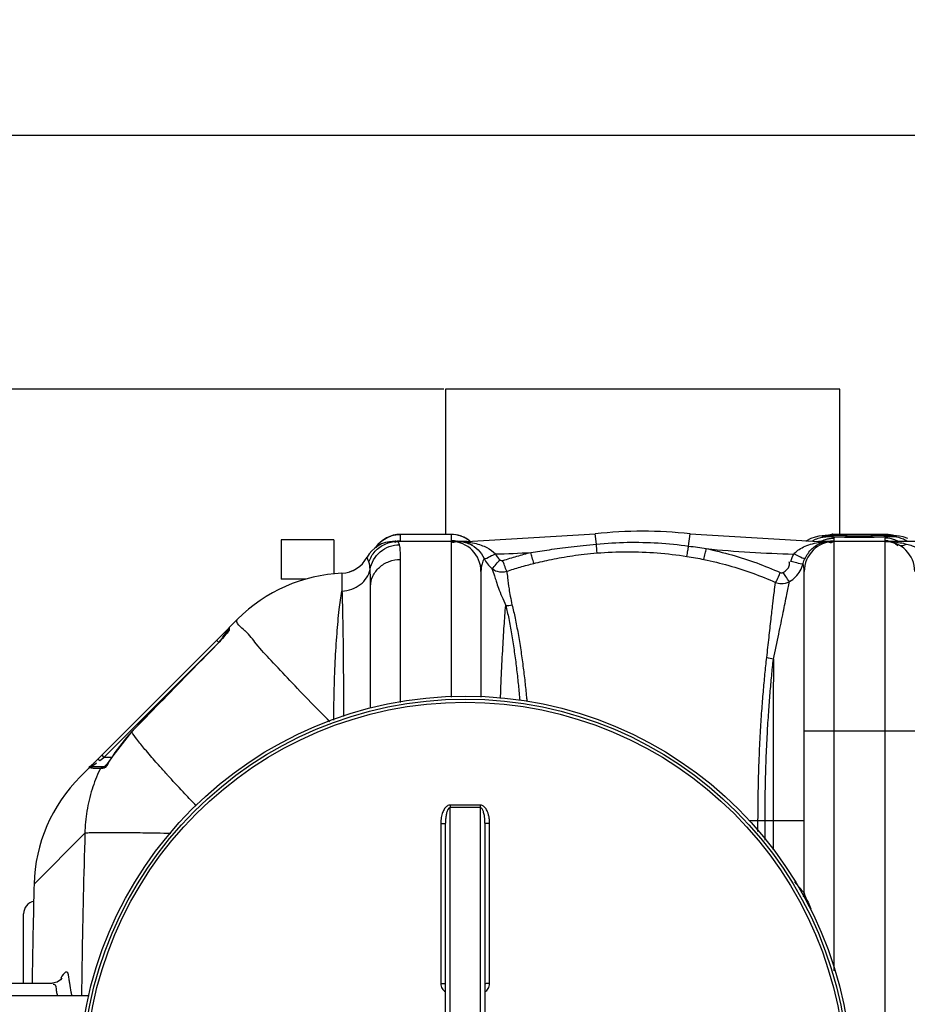
# Model space of a CAD drawing. Units: millimetres. Extents: x 4953 to 8259, y 13069 to 16319.
# Drawn here: x 6185 to 6748, y 13603 to 14228 of the extents above; entities that cross this region are included whole.
import ezdxf

# ---------------------------------------------------------------- set-up
doc = ezdxf.new("R2010")
doc.units = ezdxf.units.MM
for name, color, linetype, lineweight in [('AM_5', 3, 'Continuous', 25), ('anbauteile dünn', 3, 'Continuous', 25), ('körperlinien dünn', 1, 'Continuous', 25)]:
    doc.layers.add(name, color=color, linetype=linetype, lineweight=lineweight)
doc.styles.get("Standard").update_dxf_attribs({"font": 'ARIAL.TTF'})
doc.dimstyles.new('AM_DIN$0', dxfattribs={"dimtxt": 50, "dimasz": 65, "dimexe": 25, "dimexo": 1, "dimgap": 15, "dimtad": 1, "dimdec": 0, "dimdsep": 46, "dimtxsty": 'STANDARD', "dimcen": 0, "dimclrd": 256, "dimclre": 256, "dimclrt": 2, "dimadec": 0, "dimazin": 2, "dimtp": 0.1, "dimtm": 0.1, "dimtfac": 0.71, "dimtdec": 0, "dimtmove": 0, "dimatfit": 3, "dimfxl": 1, "dimlwd": -1, "dimlwe": -1, "dimarcsym": 0})

# ---------------------------------------------------------------- blocks, each defined once
blk = doc.blocks.new('*D987')
at = {"layer": 'AM_5'}
for p, q in [((6453.95, 13993.33), (5151.77, 13993.33)), ((5176.77, 13133.85), (5176.77, 13928.33)), ((6443.45, 13068.85), (5151.77, 13068.85))]:
    blk.add_line(p, q, dxfattribs=at)
for points in [[(5165.93, 13928.33), (5187.6, 13928.33), (5176.77, 13993.33)], [(5165.93, 13133.85), (5187.6, 13133.85), (5176.77, 13068.85)]]:
    blk.add_solid(points, dxfattribs=at)
at = {"layer": 'DEFPOINTS', "color": 0}
for p in [(5176.77, 13993.33), (6454.95, 13993.33), (6444.45, 13068.85)]:
    blk.add_point(p, dxfattribs=at)
at = {"layer": 'AM_5', "color": 2, "insert": (5136.22, 13606.49), "char_height": 50, "attachment_point": 5, "rotation": 90}
blk.add_mtext('930', dxfattribs=at)
blk = doc.blocks.new('*D985')
at = {"layer": 'AM_5'}
for p, q in [((6067.45, 13607.82), (6067.45, 14179.24)), ((7717.45, 13607.82), (7717.45, 14179.24)), ((7652.45, 14154.24), (6132.45, 14154.24))]:
    blk.add_line(p, q, dxfattribs=at)
for points in [[(6132.45, 14165.07), (6132.45, 14143.41), (6067.45, 14154.24)], [(7652.45, 14165.07), (7652.45, 14143.41), (7717.45, 14154.24)]]:
    blk.add_solid(points, dxfattribs=at)
at = {"layer": 'DEFPOINTS', "color": 0}
for p in [(6067.45, 14154.24), (6067.45, 13606.82), (7717.45, 13606.82)]:
    blk.add_point(p, dxfattribs=at)
at = {"layer": 'AM_5', "color": 2, "insert": (6922.72, 14194.77), "char_height": 50, "attachment_point": 5}
blk.add_mtext('1650', dxfattribs=at)

msp = doc.modelspace()

# ---------------------------------------------------------------- linework, layer by layer
at = {"layer": 'anbauteile dünn'}
for p, q in [((6704.95, 13993.32), (6454.95, 13993.33)), ((6454.95, 13993.33), (6454.95, 13901.29)), ((6704.95, 13901.29), (6704.95, 13993.32))]:
    msp.add_line(p, q, dxfattribs=at)
at = {"layer": 'körperlinien dünn'}
for p, q in [((6426.45, 13897.25), (6426.45, 13901.32)), ((6458.45, 13901.32), (6426.45, 13901.32)), ((6458.45, 13901.29), (6426.45, 13901.29)), ((6458.45, 13901.32), (6458.45, 13897.25)), ((6468.51, 13896.82), (6549.89, 13901.57)), ((6550.65, 13895.16), (6549.89, 13901.57)), ((6609.11, 13893.92), (6610, 13901.57)), ((6610, 13901.57), (6691.39, 13896.82)), ((6695.6, 13900.52), (6693.73, 13900.34)), ((6694.44, 13900.4), (6696.08, 13900.46)), ((6694.49, 13900.27), (6696.08, 13900.46)), ((6701.25, 13901.29), (6701.29, 13901.32)), ((6733.65, 13901.29), (6701.25, 13901.29)), ((6733.62, 13901.32), (6701.28, 13901.32)), ((6733.61, 13901.32), (6733.65, 13901.29)), ((6734.98, 13901.27), (6733.61, 13901.32)), ((6738.59, 13900.46), (6734.98, 13901.27)), ((6739.17, 13900.53), (6738.62, 13900.6)), ((6740.46, 13900.4), (6738.81, 13900.46)), ((6740.47, 13900.4), (6739.17, 13900.53)), ((6350.82, 13897.88), (6350.82, 13872.88)), ((6384.07, 13897.88), (6350.82, 13897.88)), ((6384.07, 13897.88), (6384.07, 13876.23)), ((6421.19, 13896.81), (6421.98, 13896.82)), ((6421.53, 13896.82), (6421.27, 13896.81)), ((6422.31, 13896.86), (6421.53, 13896.82)), ((6468.51, 13896.82), (6421.98, 13896.82)), ((6458.45, 13896.82), (6458.45, 13798.21)), ((6461.51, 13896.93), (6461.41, 13896.94)), ((6468.51, 13896.5), (6468.51, 13896.82)), ((6689.39, 13899.61), (6686.64, 13898.67)), ((6691.71, 13900.09), (6689.39, 13899.61)), ((6691.39, 13896.22), (6691.39, 13896.82)), ((6733.45, 13896.82), (6691.39, 13896.82)), ((6692.17, 13895.98), (6691.39, 13896.22)), ((6693.73, 13900.34), (6691.71, 13900.09)), ((6694.42, 13900.4), (6694.44, 13900.4)), ((6700.38, 13899.65), (6699.62, 13899.69)), ((6701.23, 13899.61), (6700.38, 13899.65)), ((6702.16, 13899.57), (6701.23, 13899.61)), ((6701.45, 13897.25), (6701.45, 13898.91)), ((6701.45, 13624.63), (6701.45, 13896.82)), ((6703.17, 13899.54), (6702.16, 13899.57)), ((6705.44, 13899.48), (6703.17, 13899.54)), ((6708.01, 13899.42), (6705.44, 13899.48)), ((6710.85, 13899.38), (6708.01, 13899.42)), ((6713.92, 13899.36), (6710.85, 13899.38)), ((6717.45, 13899.35), (6713.92, 13899.36)), ((6720.2, 13899.35), (6717.45, 13899.35)), ((6723.52, 13899.38), (6720.2, 13899.35)), ((6726.59, 13899.42), (6723.52, 13899.38)), ((6729.36, 13899.47), (6726.59, 13899.42)), ((6731.79, 13899.54), (6729.36, 13899.47)), ((6732.86, 13899.58), (6731.79, 13899.54)), ((6733.84, 13899.62), (6732.86, 13899.58)), ((6733.45, 13898.91), (6733.45, 13897.25)), ((6733.45, 13896.82), (6733.45, 13210.82)), ((6767.28, 13896.82), (6733.67, 13896.82)), ((6736.2, 13899.75), (6735.51, 13899.7)), ((6740.41, 13899.89), (6738.81, 13899.72)), ((6745.09, 13899.71), (6742.78, 13900.15)), ((6748.15, 13898.72), (6745.09, 13899.71)), ((6426.45, 13794.79), (6426.45, 13885.44)), ((6389.31, 13876.72), (6389.31, 13865.36)), ((6399.29, 13880.1), (6398.98, 13879.89)), ((6477.45, 13877.82), (6477.45, 13798.15)), ((6682.45, 13673.82), (6682.45, 13877.82)), ((6366.09, 13872.88), (6350.82, 13872.88)), ((6407.45, 13791.03), (6407.45, 13868.24)), ((6323.16, 13847.53), (6317.83, 13842.2)), ((6223.34, 13747.71), (6317.74, 13842.11)), ((6317.24, 13840.79), (6317.24, 13840.27)), ((6317.33, 13840.43), (6317.24, 13840.27)), ((6309.83, 13834.2), (6311.24, 13832.79)), ((6315.08, 13837.3), (6314.34, 13836.38)), ((6238.39, 13759.94), (6309.5, 13831.05)), ((6309.84, 13831.34), (6309.81, 13831.37)), ((6255.95, 13776.14), (6243.96, 13761.02)), ((6255.99, 13776.09), (6255.95, 13776.14)), ((6682.45, 13776.82), (6752.45, 13776.82)), ((6235.13, 13758.46), (6235.76, 13757.96)), ((6235.76, 13757.96), (6238.39, 13759.94)), ((6236.97, 13761.35), (6238.39, 13759.94)), ((6243.25, 13759.94), (6238.39, 13759.94)), ((6244.01, 13760.98), (6243.96, 13761.02)), ((6239.18, 13753.94), (6230.85, 13753.94)), ((6237.41, 13752.82), (6236.1, 13752.82)), ((6238.83, 13754.09), (6238.69, 13753.96)), ((6457.95, 13379.49), (6457.95, 13728.16)), ((6476.95, 13728.16), (6476.95, 13379.49)), ((6647.48, 13719.82), (6682.45, 13719.82)), ((6653.09, 13712.94), (6653.09, 13719.81)), ((6657.55, 13707.47), (6657.55, 13719.82)), ((6662.63, 13719.81), (6662.63, 13701.24)), ((6451.96, 13717.98), (6451.96, 13616.53)), ((6454.95, 13389.5), (6454.95, 13718.15)), ((6479.95, 13718.15), (6479.95, 13389.5)), ((6482.93, 13616.53), (6482.93, 13717.98)), ((6226.31, 13711.83), (6194.08, 13679.61)), ((6187.45, 13616.82), (6187.45, 13660.82)), ((6139.45, 13616.82), (6205.83, 13616.82)), ((6229, 13608.82), (6156.45, 13608.82))]:
    msp.add_line(p, q, dxfattribs=at)
for points in [[(6696.5, 13900.63), (6696.41, 13900.62), (6695.6, 13900.52)], [(6701.29, 13901.32), (6699.84, 13901.27), (6696.95, 13900.6)], [(6738.81, 13900.46), (6740.41, 13900.27), (6740.95, 13900.08), (6740.41, 13899.89)], [(6423.5, 13896.93), (6423.5, 13896.93), (6423.4, 13896.93), (6423.1, 13896.9), (6422.7, 13896.88), (6422.31, 13896.86)], [(6425.82, 13894.73), (6425.19, 13896.3), (6424.3, 13896.82)], [(6463.38, 13896.82), (6462.61, 13896.86), (6462.18, 13896.88), (6461.8, 13896.91), (6461.51, 13896.93)], [(6466.82, 13896.4), (6467.37, 13896.33), (6467.93, 13896.37), (6468.51, 13896.5)], [(6686.64, 13898.67), (6683.76, 13897.16), (6683.33, 13896.82)], [(6693.68, 13896.02), (6692.95, 13895.91), (6692.17, 13895.98)], [(6696.08, 13899.72), (6694.49, 13899.89), (6693.95, 13900.08), (6694.49, 13900.27)], [(6698.36, 13899.77), (6697.86, 13899.81), (6697.44, 13899.86), (6697.11, 13899.9), (6696.88, 13899.93), (6696.86, 13899.94)], [(6699.62, 13899.69), (6698.95, 13899.73), (6698.36, 13899.77)], [(6735.51, 13899.7), (6734.72, 13899.66), (6733.84, 13899.62)], [(6737.67, 13899.88), (6737.28, 13899.84), (6736.79, 13899.79), (6736.2, 13899.75)], [(6738.12, 13899.95), (6738.13, 13899.96), (6738.12, 13899.96), (6737.95, 13899.92), (6737.67, 13899.88)], [(6742.78, 13900.15), (6740.82, 13900.37), (6740.46, 13900.4)], [(6406.37, 13883.81), (6405.76, 13885.48), (6405.35, 13886.45), (6405.21, 13886.76)], [(6489.48, 13885.17), (6489.7, 13885), (6489.91, 13884.88), (6490.15, 13884.79), (6490.41, 13884.72), (6490.7, 13884.68), (6491.03, 13884.7), (6491.38, 13884.78)], [(6396.08, 13878.3), (6394.21, 13877.6), (6394.08, 13877.56)], [(6667.25, 13877.07), (6667.48, 13876.99), (6667.71, 13876.93), (6667.95, 13876.91), (6668.2, 13876.92), (6668.47, 13876.97), (6668.75, 13877.06), (6669.04, 13877.22)], [(6316.27, 13838.84), (6315.73, 13838.12), (6315.08, 13837.3)], [(6317.24, 13840.26), (6317.02, 13839.91), (6316.69, 13839.43), (6316.27, 13838.84)], [(6317.83, 13841.3), (6317.51, 13840.89), (6317.31, 13840.41)], [(6317.83, 13842.2), (6317.82, 13841.98), (6317.83, 13841.3)], [(6314.34, 13836.38), (6313.5, 13835.39), (6312.59, 13834.34), (6311.6, 13833.25), (6310.54, 13832.12), (6309.81, 13831.37)], [(6309.81, 13831.37), (6291.8, 13812.95), (6271.79, 13792.44), (6255.95, 13776.14)], [(6234.34, 13758.72), (6234.63, 13758.73), (6235.13, 13758.46)], [(6243.96, 13761.02), (6243.07, 13759.66), (6242.01, 13758.12), (6241.02, 13756.75)], [(6229.32, 13753.23), (6229.76, 13753.61), (6230.28, 13753.85), (6230.85, 13753.94)], [(6236.1, 13752.82), (6236.54, 13753.41), (6237.16, 13753.8), (6237.89, 13753.94)], [(6237.41, 13752.82), (6237.85, 13753.41), (6238.46, 13753.8), (6238.71, 13753.85)], [(6241.02, 13756.75), (6240.14, 13755.6), (6239.39, 13754.7), (6238.83, 13754.09)], [(6211.59, 13619.5), (6211.76, 13619.99), (6211.71, 13619.91), (6210.89, 13618.87), (6208.71, 13617.41), (6205.83, 13616.82)]]:
    msp.add_lwpolyline(points, dxfattribs=at)
for radius in [245, 243.04, 241.07]:
    msp.add_circle((6467.45, 13553.82), radius, dxfattribs=at)
for centre, radius, start, end in [((6426.45, 13882.32), 19, 90, 146.0142), ((6458.45, 13882.32), 19, 50.73522, 90), ((6579.95, 13644.82), 258.5, 83.32357, 96.67643), ((6421.98, 13877.82), 19, 90, 151.93761), ((6458.45, 13877.82), 19, 0, 90), ((6462.98, 13877.82), 19, 61.76744, 73.32928), ((6701.45, 13877.82), 19, 90, 180), ((6733.45, 13877.82), 19, 0, 90), ((6468.51, 14596.82), 708.14, 271.4617, 273.28926), ((6691.39, 14596.82), 708.14, 264.23691, 268.73273), ((6388.45, 13895.7), 19, 272.61116, 331.93761), ((6393.87, 13776.82), 100, 92.61116, 135), ((6319.24, 13840.79), 2, 134.99835, 179.99767), ((6325.61, 13708.57), 96.99, 135.87396, 147.28642), ((6294.05, 13677), 100, 135, 178.51193), ((11035.78, 13553.82), 4843.33, 178.50639, 179.25464), ((6676.45, 13673.82), 6, 338.36042, 0), ((6195.45, 13660.82), 8, 101.06006, 179.99913)]:
    msp.add_arc(centre, radius, start, end, dxfattribs=at)
for points in [[(6420.58, 13900.36), (6422.46, 13900.98), (6424.47, 13901.29), (6426.45, 13901.29)], [(6464.32, 13900.36), (6462.43, 13900.98), (6460.43, 13901.29), (6458.45, 13901.29)], [(6696.08, 13900.46), (6696.23, 13900.47), (6696.37, 13900.48), (6696.52, 13900.48)], [(6696.47, 13900.69), (6696.63, 13900.73), (6696.79, 13900.77), (6696.95, 13900.81)], [(6696.52, 13900.48), (6697.53, 13900.51), (6698.64, 13900.38), (6699.53, 13900.86)], [(6696.92, 13900.27), (6697.49, 13900.36), (6698.07, 13900.41), (6698.64, 13900.46)], [(6696.95, 13900.81), (6698.01, 13901.05), (6699.1, 13901.21), (6700.19, 13901.27)], [(6698.64, 13900.46), (6699.45, 13900.53), (6700.25, 13900.59), (6701.06, 13900.64)], [(6699.53, 13900.86), (6699.92, 13901.07), (6700.25, 13901.4), (6700.49, 13901.78)], [(6700.19, 13901.27), (6700.54, 13901.29), (6700.89, 13901.29), (6701.25, 13901.29)], [(6734.71, 13901.27), (6734.36, 13901.29), (6734, 13901.3), (6733.65, 13901.29)], [(6733.65, 13901.29), (6734.17, 13901.01), (6734.76, 13900.84), (6735.34, 13900.73)], [(6734.26, 13900.61), (6735.34, 13900.55), (6736.42, 13900.48), (6737.5, 13900.35)], [(6737.94, 13900.81), (6736.88, 13901.06), (6735.8, 13901.21), (6734.71, 13901.27)], [(6735.34, 13900.73), (6736.14, 13900.59), (6736.96, 13900.56), (6737.77, 13900.53)], [(6737.77, 13900.53), (6737.91, 13900.52), (6738.05, 13900.51), (6738.19, 13900.5)], [(6738.29, 13900.73), (6738.17, 13900.76), (6738.06, 13900.79), (6737.94, 13900.81)], [(6738.19, 13900.5), (6738.33, 13900.5), (6738.47, 13900.49), (6738.61, 13900.48)], [(6738.65, 13900.64), (6738.53, 13900.67), (6738.41, 13900.7), (6738.29, 13900.73)], [(6738.61, 13900.48), (6738.67, 13900.47), (6738.74, 13900.47), (6738.81, 13900.46)], [(6419.58, 13900.01), (6419.8, 13900.1), (6420.02, 13900.18), (6420.24, 13900.25)], [(6420.24, 13900.25), (6420.35, 13900.29), (6420.47, 13900.33), (6420.58, 13900.36)], [(6421.98, 13896.82), (6422.43, 13896.63), (6422.89, 13896.45), (6423.35, 13896.3)], [(6424.27, 13897.12), (6424.99, 13897.2), (6425.72, 13897.25), (6426.45, 13897.25)], [(6426.05, 13897.11), (6426.05, 13897.15), (6426.05, 13897.19), (6426.04, 13897.22)], [(6460.63, 13897.12), (6459.91, 13897.21), (6459.18, 13897.25), (6458.45, 13897.25)], [(6458.45, 13897.25), (6458.45, 13897.22), (6458.45, 13897.18), (6458.45, 13897.15)], [(6458.45, 13897.15), (6458.51, 13896.29), (6460.15, 13896.31), (6460.97, 13896.56)], [(6463.73, 13896.5), (6462.72, 13896.79), (6461.68, 13897), (6460.63, 13897.12)], [(6462.92, 13896.82), (6462.99, 13896.82), (6463.06, 13896.82), (6463.14, 13896.82)], [(6462.92, 13896.82), (6463.26, 13896.82), (6463.6, 13896.82), (6463.94, 13896.81)], [(6463.14, 13896.82), (6463.73, 13896.82), (6464.32, 13896.78), (6464.91, 13896.71)], [(6463.94, 13896.81), (6464.55, 13896.8), (6465.16, 13896.78), (6465.77, 13896.74)], [(6464.71, 13900.23), (6464.58, 13900.28), (6464.45, 13900.32), (6464.32, 13900.36)], [(6465.37, 13899.99), (6465.15, 13900.08), (6464.93, 13900.16), (6464.71, 13900.23)], [(6464.91, 13896.71), (6465.55, 13896.64), (6466.19, 13896.54), (6466.82, 13896.4)], [(6469.62, 13897.67), (6468.31, 13898.62), (6466.87, 13899.4), (6465.37, 13899.99)], [(6465.77, 13896.74), (6466.13, 13896.72), (6466.49, 13896.7), (6466.85, 13896.67)], [(6466.82, 13896.4), (6467.99, 13896.13), (6469.13, 13895.75), (6470.22, 13895.26)], [(6466.85, 13896.67), (6467.4, 13896.62), (6467.96, 13896.57), (6468.51, 13896.5)], [(6468.51, 13896.5), (6470.12, 13896.31), (6471.72, 13896.04), (6473.3, 13895.69)], [(6469.87, 13897.48), (6469.79, 13897.54), (6469.7, 13897.61), (6469.62, 13897.67)], [(6470.44, 13897.04), (6470.25, 13897.19), (6470.07, 13897.33), (6469.87, 13897.48)], [(6551.01, 13889.53), (6550.97, 13891.41), (6550.78, 13893.28), (6550.65, 13895.16)], [(6686.34, 13895.03), (6687.99, 13895.53), (6689.68, 13895.92), (6691.39, 13896.22)], [(6687.52, 13897.08), (6687.62, 13897.14), (6687.71, 13897.2), (6687.81, 13897.26)], [(6687.81, 13897.26), (6688.37, 13897.61), (6688.94, 13897.92), (6689.53, 13898.19)], [(6689.53, 13898.19), (6690.61, 13898.69), (6691.75, 13899.08), (6692.91, 13899.34)], [(6691.39, 13896.22), (6692.24, 13896.36), (6693.1, 13896.51), (6693.96, 13896.61)], [(6692.91, 13899.34), (6693.76, 13899.53), (6694.62, 13899.65), (6695.48, 13899.7)], [(6693.14, 13897), (6693.48, 13897.16), (6693.83, 13897.32), (6694.18, 13897.46)], [(6693.68, 13896.02), (6694.26, 13896.21), (6694.85, 13896.4), (6695.44, 13896.54)], [(6693.96, 13896.61), (6694.77, 13896.7), (6695.58, 13896.77), (6696.39, 13896.77)], [(6694.18, 13897.46), (6694.73, 13897.69), (6695.29, 13897.89), (6695.86, 13898.06)], [(6695.44, 13896.54), (6695.99, 13896.66), (6696.55, 13896.75), (6697.11, 13896.75)], [(6695.48, 13899.7), (6695.68, 13899.71), (6695.88, 13899.72), (6696.08, 13899.72)], [(6695.86, 13898.06), (6696.66, 13898.31), (6697.48, 13898.51), (6698.31, 13898.64)], [(6696.43, 13899.71), (6696.31, 13899.71), (6696.2, 13899.71), (6696.08, 13899.72)], [(6696.39, 13896.77), (6696.57, 13896.77), (6696.74, 13896.76), (6696.92, 13896.76)], [(6696.82, 13899.72), (6696.69, 13899.71), (6696.56, 13899.71), (6696.43, 13899.71)], [(6697.19, 13899.74), (6697.07, 13899.73), (6696.95, 13899.72), (6696.82, 13899.72)], [(6696.92, 13896.76), (6697.49, 13896.74), (6698.06, 13896.68), (6698.62, 13896.59)], [(6697.11, 13896.75), (6697.6, 13896.75), (6698.1, 13896.68), (6698.57, 13896.53)], [(6698.69, 13899.89), (6698.19, 13899.84), (6697.69, 13899.78), (6697.19, 13899.74)], [(6697.38, 13899.87), (6697.35, 13899.87), (6697.32, 13899.88), (6697.29, 13899.88)], [(6697.56, 13899.85), (6697.5, 13899.86), (6697.44, 13899.86), (6697.38, 13899.87)], [(6700.61, 13899.63), (6699.59, 13899.69), (6698.58, 13899.75), (6697.56, 13899.85)], [(6698.31, 13898.64), (6699.22, 13898.8), (6700.13, 13898.88), (6701.05, 13898.9)], [(6698.64, 13897.04), (6698.85, 13897.07), (6699.06, 13897.1), (6699.27, 13897.12)], [(6698.89, 13899.91), (6698.83, 13899.9), (6698.76, 13899.89), (6698.69, 13899.89)], [(6700.14, 13899.93), (6699.73, 13899.96), (6699.31, 13899.94), (6698.89, 13899.91)], [(6699.27, 13897.12), (6699.99, 13897.21), (6700.72, 13897.25), (6701.45, 13897.25)], [(6701.45, 13898.91), (6701.45, 13899.46), (6700.69, 13899.89), (6700.14, 13899.93)], [(6705.75, 13899.47), (6704.03, 13899.5), (6702.32, 13899.54), (6700.61, 13899.63)], [(6700.81, 13897.15), (6700.81, 13897.17), (6700.81, 13897.19), (6700.81, 13897.21)], [(6701.05, 13898.9), (6701.18, 13898.91), (6701.31, 13898.91), (6701.45, 13898.91)], [(6701.34, 13899.6), (6701.5, 13899.62), (6701.67, 13899.63), (6701.83, 13899.64)], [(6701.83, 13899.64), (6702.71, 13899.69), (6703.6, 13899.74), (6704.48, 13899.77)], [(6711.7, 13899.37), (6709.72, 13899.4), (6707.73, 13899.43), (6705.75, 13899.47)], [(6717.45, 13899.35), (6715.53, 13899.35), (6713.62, 13899.35), (6711.7, 13899.37)], [(6712.66, 13899.94), (6714.26, 13899.96), (6715.85, 13899.96), (6717.45, 13899.96)], [(6717.95, 13899.35), (6717.79, 13899.35), (6717.62, 13899.35), (6717.45, 13899.35)], [(6719.86, 13899.35), (6719.23, 13899.35), (6718.59, 13899.35), (6717.95, 13899.35)], [(6722.48, 13899.37), (6721.61, 13899.36), (6720.73, 13899.35), (6719.86, 13899.35)], [(6728.55, 13899.82), (6730.19, 13899.78), (6731.83, 13899.72), (6733.46, 13899.62)], [(6733.85, 13899.62), (6732.93, 13899.57), (6732, 13899.53), (6731.08, 13899.5)], [(6734.06, 13898.9), (6733.86, 13898.9), (6733.65, 13898.91), (6733.45, 13898.91)], [(6733.74, 13897.25), (6733.65, 13897.25), (6733.55, 13897.25), (6733.45, 13897.25)], [(6733.45, 13897.25), (6733.45, 13897.22), (6733.45, 13897.18), (6733.45, 13897.15)], [(6733.67, 13896.82), (6735.51, 13896.82), (6737.44, 13896.76), (6739.14, 13896.05)], [(6733.67, 13896.82), (6735.3, 13896.82), (6736.94, 13896.76), (6738.56, 13896.62)], [(6735.63, 13897.12), (6735, 13897.2), (6734.37, 13897.24), (6733.74, 13897.25)], [(6736.27, 13899.77), (6735.46, 13899.71), (6734.66, 13899.66), (6733.85, 13899.62)], [(6739.04, 13898.06), (6737.43, 13898.56), (6735.75, 13898.84), (6734.06, 13898.9)], [(6737.72, 13899.79), (6736.74, 13899.92), (6734.8, 13900.29), (6734.8, 13899.31)], [(6734.8, 13899.31), (6734.8, 13899.25), (6734.81, 13899.2), (6734.82, 13899.14)], [(6734.82, 13899.14), (6734.82, 13899.13), (6734.82, 13899.13), (6734.82, 13899.12)], [(6737.99, 13899.95), (6737.42, 13899.86), (6736.84, 13899.82), (6736.27, 13899.77)], [(6738.47, 13899.71), (6738.22, 13899.72), (6737.97, 13899.75), (6737.72, 13899.79)], [(6738.09, 13899.96), (6738.06, 13899.96), (6738.02, 13899.95), (6737.99, 13899.95)], [(6738.81, 13899.72), (6738.7, 13899.71), (6738.58, 13899.71), (6738.47, 13899.71)], [(6738.56, 13896.62), (6740.09, 13896.49), (6741.61, 13896.3), (6743.13, 13896.04)], [(6739.42, 13899.7), (6739.22, 13899.71), (6739.01, 13899.72), (6738.81, 13899.72)], [(6740.72, 13897.46), (6740.17, 13897.69), (6739.61, 13897.89), (6739.04, 13898.06)], [(6739.14, 13896.05), (6739.25, 13896.01), (6739.35, 13895.96), (6739.46, 13895.91)], [(6745.36, 13898.19), (6743.51, 13899.06), (6741.46, 13899.58), (6739.42, 13899.7)], [(6739.46, 13895.91), (6739.57, 13895.86), (6739.69, 13895.8), (6739.8, 13895.74)], [(6739.8, 13895.74), (6740.58, 13895.31), (6741.29, 13894.69), (6741.82, 13893.96)], [(6741.76, 13897), (6741.42, 13897.16), (6741.07, 13897.32), (6740.72, 13897.46)], [(6742.56, 13894.5), (6743.97, 13893.73), (6745.98, 13894.3), (6747.35, 13895.15)], [(6743.13, 13896.04), (6744.55, 13895.81), (6745.96, 13895.51), (6747.35, 13895.15)], [(6747.37, 13897.08), (6746.73, 13897.5), (6746.06, 13897.87), (6745.36, 13898.19)], [(6486.57, 13888.92), (6487.26, 13887.49), (6488.26, 13886.18), (6489.48, 13885.17)], [(6674.01, 13884.19), (6674.43, 13885.79), (6675.01, 13887.36), (6675.72, 13888.86)], [(6407.13, 13879.12), (6407, 13880.7), (6406.87, 13882.31), (6406.37, 13883.81)], [(6479.38, 13886.1), (6479.98, 13884.87), (6480.71, 13883.7), (6481.56, 13882.62)], [(6481.56, 13882.62), (6482.4, 13881.55), (6483.36, 13880.57), (6484.41, 13879.7)], [(6679.82, 13878.26), (6680.64, 13879.68), (6681.28, 13881.22), (6681.72, 13882.79)], [(6681.72, 13882.79), (6682.02, 13883.92), (6682.42, 13885.03), (6682.92, 13886.08)], [(6682.45, 13877.82), (6682.45, 13879.5), (6682.17, 13881.18), (6681.72, 13882.79)], [(6493.15, 13856.31), (6494.47, 13856.19), (6495.83, 13856.31), (6497.11, 13856.65)], [(6327.77, 13840.2), (6325.6, 13842.11), (6321.12, 13845.49), (6323.16, 13847.53)], [(6315.08, 13837.91), (6315.78, 13838.84), (6316.48, 13839.77), (6317.17, 13840.7)], [(6317.49, 13840.01), (6316.97, 13839), (6316.04, 13838.26), (6315.25, 13837.44)], [(6317.17, 13840.7), (6317.2, 13840.73), (6317.22, 13840.76), (6317.24, 13840.79)], [(6317.83, 13841.3), (6317.83, 13840.86), (6317.7, 13840.41), (6317.49, 13840.01)], [(6328.02, 13839.97), (6327.94, 13840.05), (6327.86, 13840.12), (6327.77, 13840.2)], [(6328.14, 13839.87), (6328.1, 13839.9), (6328.06, 13839.94), (6328.02, 13839.97)], [(6311.24, 13832.79), (6311.49, 13833.12), (6311.73, 13833.44), (6311.98, 13833.77)], [(6311.98, 13833.77), (6312.2, 13834.07), (6312.42, 13834.36), (6312.65, 13834.66)], [(6312.65, 13834.66), (6312.85, 13834.93), (6313.05, 13835.2), (6313.25, 13835.47)], [(6313.25, 13835.47), (6313.43, 13835.71), (6313.61, 13835.95), (6313.79, 13836.19)], [(6313.79, 13836.19), (6314.09, 13836.59), (6314.4, 13837), (6314.7, 13837.4)], [(6315.25, 13837.44), (6314.86, 13837.04), (6314.5, 13836.62), (6314.15, 13836.19)], [(6314.7, 13837.4), (6314.83, 13837.57), (6314.95, 13837.74), (6315.08, 13837.91)], [(6662.88, 13822.29), (6661.45, 13822.41), (6660.01, 13822.73), (6658.67, 13823.25)], [(6242, 13757.99), (6241.11, 13756.47), (6240.51, 13754.7), (6239.19, 13753.54)], [(6244.01, 13760.98), (6243.36, 13759.97), (6242.6, 13759.03), (6242, 13757.99)], [(6272.88, 13755.2), (6272.37, 13755.78), (6271.86, 13756.35), (6271.36, 13756.93)], [(6229.32, 13753.23), (6228.43, 13753.41), (6230.24, 13754.86), (6230.96, 13755.42)], [(6230.58, 13753.1), (6230.16, 13753.17), (6229.76, 13753.25), (6229.35, 13753.35)], [(6230.85, 13753.94), (6229.7, 13753.95), (6232.54, 13755.49), (6233.46, 13756.18)], [(6232.83, 13752.9), (6232.08, 13752.94), (6231.32, 13752.99), (6230.58, 13753.1)], [(6230.96, 13755.42), (6231.31, 13755.7), (6231.68, 13755.97), (6232, 13756.29)], [(6232, 13756.29), (6232.13, 13756.42), (6232.37, 13756.64), (6232.25, 13756.78)], [(6236.1, 13752.82), (6235.01, 13752.86), (6233.92, 13752.86), (6232.83, 13752.9)], [(6233.46, 13756.18), (6233.57, 13756.26), (6233.81, 13756.37), (6233.73, 13756.48)], [(6236.1, 13752.82), (6235.97, 13752.55), (6235.84, 13752.28), (6235.71, 13752.01)], [(6237.66, 13752.83), (6237.58, 13752.82), (6237.49, 13752.82), (6237.41, 13752.82)], [(6239.19, 13753.54), (6238.77, 13753.17), (6238.22, 13752.89), (6237.66, 13752.83)], [(6273.08, 13754.98), (6273.01, 13755.05), (6272.94, 13755.13), (6272.88, 13755.2)], [(6278.21, 13749.27), (6276.49, 13751.16), (6274.78, 13753.06), (6273.08, 13754.98)], [(6278.41, 13749.04), (6278.34, 13749.12), (6278.28, 13749.19), (6278.21, 13749.27)], [(6279.89, 13747.42), (6279.39, 13747.96), (6278.9, 13748.5), (6278.41, 13749.04)], [(6682.45, 13673.83), (6682.68, 13671.76), (6683.96, 13669.96), (6684.87, 13668.09)], [(6684.87, 13668.09), (6685.53, 13666.75), (6686.02, 13665.33), (6686.54, 13663.93)], [(6206.86, 13616.05), (6206.64, 13616.11), (6206.39, 13616.05), (6206.17, 13615.97)], [(6216.71, 13616.7), (6216.57, 13617.57), (6216.44, 13618.43), (6216.33, 13619.3)], [(6208.94, 13608.82), (6208.9, 13609.01), (6208.86, 13609.2), (6208.83, 13609.39)]]:
    msp.add_open_spline(points, degree=3, dxfattribs=at)
for points, knots in [([(6701.06, 13900.64), (6702.95, 13900.75), (6706.74, 13900.84), (6712.21, 13900.95), (6715.77, 13900.96), (6717.45, 13900.96)], [0, 0, 0, 0, 5.69205, 11.369565, 16.393571, 16.393571, 16.393571, 16.393571]), ([(6717.45, 13900.96), (6719.36, 13900.96), (6723.25, 13900.94), (6728.85, 13900.83), (6732.55, 13900.72), (6734.26, 13900.61)], [0, 0, 0, 0, 5.730018, 11.667638, 16.816867, 16.816867, 16.816867, 16.816867]), ([(6406.37, 13883.81), (6407.19, 13886.29), (6409.9, 13890.97), (6416.41, 13895.7), (6421.69, 13896.82), (6424.3, 13896.82)], [0, 0, 0, 0, 7.84944, 15.680166, 23.496944, 23.496944, 23.496944, 23.496944]), ([(6407.13, 13879.12), (6407.51, 13881.26), (6409.06, 13885.45), (6413.39, 13890.54), (6419.19, 13893.9), (6423.62, 13894.71), (6425.82, 13894.73)], [0, 0, 0, 0, 6.516176, 13.07488, 19.665224, 26.26174, 26.26174, 26.26174, 26.26174]), ([(6410.72, 13892.96), (6410.83, 13893.13), (6412.09, 13894.92), (6414.85, 13897.68), (6418.06, 13899.42), (6419.58, 13900.01)], [0, 0, 0, 0, 0.625188, 6.566761, 11.460653, 11.460653, 11.460653, 11.460653]), ([(6426.45, 13885.44), (6426.45, 13887.35), (6426.39, 13890.45), (6426.1, 13893.57), (6425.82, 13894.73)], [0, 0, 0, 0, 5.731082, 9.321715, 9.321715, 9.321715, 9.321715]), ([(6460.97, 13896.56), (6461.27, 13896.66), (6461.78, 13896.84), (6462.29, 13897.05), (6462.51, 13897.15)], [0, 0, 0, 0, 0.925437, 1.644654, 1.644654, 1.644654, 1.644654]), ([(6470.22, 13895.26), (6472.21, 13894.36), (6475.89, 13891.78), (6478.43, 13888.09), (6479.38, 13886.1)], [0, 0, 0, 0, 6.555662, 13.154876, 13.154876, 13.154876, 13.154876]), ([(6473.3, 13895.69), (6474.73, 13895.37), (6477.43, 13894.62), (6482.06, 13892.65), (6485.08, 13890.58), (6486.57, 13888.92)], [0, 0, 0, 0, 4.402423, 8.389363, 15.088691, 15.088691, 15.088691, 15.088691]), ([(6509.14, 13889.85), (6511, 13890.15), (6514.89, 13890.74), (6520.97, 13891.63), (6527.57, 13892.53), (6534.73, 13893.44), (6542.48, 13894.34), (6547.85, 13894.89), (6550.65, 13895.16)], [0, 0, 0, 0, 5.651895, 11.785793, 18.438403, 25.646135, 33.438032, 41.846813, 41.846813, 41.846813, 41.846813]), ([(6550.65, 13895.16), (6557.16, 13895.78), (6570.2, 13896.52), (6589.75, 13896.11), (6602.69, 13894.82), (6609.11, 13893.92)], [0, 0, 0, 0, 19.62299, 39.155799, 58.593419, 58.593419, 58.593419, 58.593419]), ([(6675.72, 13888.86), (6676.52, 13889.75), (6678.48, 13891.45), (6682.08, 13893.53), (6684.85, 13894.57), (6686.34, 13895.03)], [0, 0, 0, 0, 3.575268, 7.737565, 12.407407, 12.407407, 12.407407, 12.407407]), ([(6682.92, 13886.08), (6683.45, 13887.2), (6684.72, 13889.38), (6687.18, 13892.22), (6690.18, 13894.54), (6692.47, 13895.63), (6693.68, 13896.02)], [0, 0, 0, 0, 3.715585, 7.521319, 11.193293, 15.027833, 15.027833, 15.027833, 15.027833]), ([(6697.29, 13899.88), (6696.96, 13899.92), (6695.78, 13900.02), (6696.7, 13900.24), (6696.92, 13900.27)], [0, 0, 0, 0, 1.008151, 1.647411, 1.647411, 1.647411, 1.647411]), ([(6697.94, 13896.42), (6698.86, 13896.09), (6700.84, 13896.11), (6700.81, 13897.12), (6700.81, 13897.15)], [0, 0, 0, 0, 2.949049, 3.017077, 3.017077, 3.017077, 3.017077]), ([(6704.48, 13899.77), (6705.4, 13899.81), (6708.13, 13899.85), (6710.86, 13899.92), (6712.66, 13899.94)], [0, 0, 0, 0, 2.775356, 8.184804, 8.184804, 8.184804, 8.184804]), ([(6717.45, 13899.96), (6719.27, 13899.96), (6722.97, 13899.95), (6726.67, 13899.86), (6728.55, 13899.82)], [0, 0, 0, 0, 5.450997, 11.106716, 11.106716, 11.106716, 11.106716]), ([(6731.08, 13899.5), (6730.1, 13899.47), (6727.24, 13899.44), (6724.37, 13899.39), (6722.48, 13899.37)], [0, 0, 0, 0, 2.914425, 8.597687, 8.597687, 8.597687, 8.597687]), ([(6737.5, 13900.35), (6737.87, 13900.31), (6739.11, 13900.23), (6738.27, 13899.99), (6738.09, 13899.96)], [0, 0, 0, 0, 1.113388, 1.636331, 1.636331, 1.636331, 1.636331]), ([(6747.35, 13895.15), (6748.49, 13894.86), (6751.56, 13893.94), (6755.95, 13892.01), (6758.89, 13889.84), (6759.97, 13888.69)], [0, 0, 0, 0, 3.540614, 9.590958, 14.32722, 14.32722, 14.32722, 14.32722]), ([(6479.38, 13886.11), (6480.53, 13885.46), (6483.18, 13887.74), (6485.44, 13888.38), (6486.57, 13888.92)], [0, 0, 0, 0, 3.977917, 7.735148, 7.735148, 7.735148, 7.735148]), ([(6491.38, 13884.78), (6494.32, 13885.73), (6500.21, 13887.53), (6506.17, 13889.12), (6509.14, 13889.85)], [0, 0, 0, 0, 9.276679, 18.474856, 18.474856, 18.474856, 18.474856]), ([(6510.98, 13882.89), (6510.55, 13884.11), (6510.04, 13886.45), (6509.4, 13888.77), (6508.97, 13889.78)], [0, 0, 0, 0, 3.879956, 7.179817, 7.179817, 7.179817, 7.179817]), ([(6510.98, 13882.89), (6512.77, 13883.34), (6516.51, 13884.23), (6522.36, 13885.5), (6528.73, 13886.71), (6535.63, 13887.83), (6543.11, 13888.81), (6548.31, 13889.32), (6551.01, 13889.53)], [0, 0, 0, 0, 5.534421, 11.516346, 17.980083, 24.962096, 32.495431, 40.622222, 40.622222, 40.622222, 40.622222]), ([(6551.01, 13889.53), (6557.38, 13890.03), (6570.14, 13890.54), (6589.2, 13889.82), (6601.79, 13888.34), (6608.03, 13887.36)], [0, 0, 0, 0, 19.179502, 38.238859, 57.173492, 57.173492, 57.173492, 57.173492]), ([(6608.03, 13887.36), (6608.25, 13888.58), (6608.6, 13890.76), (6608.95, 13892.95), (6609.12, 13893.92)], [0, 0, 0, 0, 3.701124, 6.649255, 6.649255, 6.649255, 6.649255]), ([(6609.11, 13893.92), (6611.01, 13893.66), (6614.74, 13893.12), (6618.46, 13892.55), (6620.28, 13892.27)], [0, 0, 0, 0, 5.769926, 11.293281, 11.293281, 11.293281, 11.293281]), ([(6618.79, 13885.41), (6619.1, 13886.68), (6619.58, 13888.97), (6620.06, 13891.26), (6620.29, 13892.26)], [0, 0, 0, 0, 3.934951, 7.019392, 7.019392, 7.019392, 7.019392]), ([(6620.28, 13892.27), (6625.74, 13891.13), (6636.52, 13888.48), (6652.22, 13883.4), (6662.33, 13879.29), (6667.25, 13877.07)], [0, 0, 0, 0, 16.735764, 33.265094, 49.457795, 49.457795, 49.457795, 49.457795]), ([(6682.92, 13886.08), (6681.66, 13885.62), (6679.15, 13887.6), (6676.84, 13888.33), (6675.73, 13888.86)], [0, 0, 0, 0, 4.021028, 7.723423, 7.723423, 7.723423, 7.723423]), ([(6407.45, 13868.24), (6407.45, 13870.49), (6408.48, 13875.1), (6412.77, 13880.81), (6419.08, 13884.57), (6423.99, 13885.44), (6426.45, 13885.44)], [0, 0, 0, 0, 6.73818, 13.6731, 20.876875, 28.264896, 28.264896, 28.264896, 28.264896]), ([(6479.38, 13886.1), (6478.88, 13884.99), (6477.89, 13882.31), (6477.45, 13879.45), (6477.45, 13877.82)], [0, 0, 0, 0, 3.668697, 8.547931, 8.547931, 8.547931, 8.547931]), ([(6484.36, 13879.75), (6485.59, 13880.16), (6486.98, 13882.57), (6488.72, 13884.25), (6489.49, 13885.16)], [0, 0, 0, 0, 3.902527, 7.461696, 7.461696, 7.461696, 7.461696]), ([(6493.77, 13877.94), (6493.19, 13879.1), (6492.57, 13881.41), (6491.71, 13883.67), (6491.09, 13884.58)], [0, 0, 0, 0, 3.875367, 7.159331, 7.159331, 7.159331, 7.159331]), ([(6493.77, 13877.94), (6496.61, 13878.87), (6502.32, 13880.62), (6508.09, 13882.17), (6510.98, 13882.89)], [0, 0, 0, 0, 8.967738, 17.910188, 17.910188, 17.910188, 17.910188]), ([(6608.03, 13887.36), (6609.87, 13887.07), (6613.46, 13886.46), (6617.04, 13885.77), (6618.79, 13885.41)], [0, 0, 0, 0, 5.58519, 10.943909, 10.943909, 10.943909, 10.943909]), ([(6618.79, 13885.41), (6624.08, 13884.32), (6634.51, 13881.78), (6649.7, 13876.91), (6659.48, 13872.96), (6664.25, 13870.84)], [0, 0, 0, 0, 16.193903, 32.168035, 47.812104, 47.812104, 47.812104, 47.812104]), ([(6669.04, 13877.22), (6670.64, 13878.25), (6673.21, 13880.14), (6673.06, 13883.05), (6672.82, 13883.81)], [0, 0, 0, 0, 5.725275, 8.102017, 8.102017, 8.102017, 8.102017]), ([(6681.72, 13882.79), (6680.55, 13882.09), (6677.66, 13883.57), (6675.22, 13883.87), (6674.01, 13884.19)], [0, 0, 0, 0, 4.105259, 7.847259, 7.847259, 7.847259, 7.847259]), ([(6389.31, 13865.36), (6391.42, 13865.44), (6395.58, 13866.23), (6401.07, 13869.17), (6405.21, 13873.58), (6406.74, 13877.25), (6407.13, 13879.12)], [0, 0, 0, 0, 6.316657, 12.475692, 18.401342, 24.116538, 24.116538, 24.116538, 24.116538]), ([(6407.45, 13868.24), (6407.45, 13870.33), (6407.42, 13873.96), (6407.26, 13877.59), (6407.13, 13879.12)], [0, 0, 0, 0, 6.265686, 10.883005, 10.883005, 10.883005, 10.883005]), ([(6484.41, 13879.7), (6484.98, 13878.17), (6485.87, 13875.45), (6487.14, 13871.25), (6488.52, 13866.83), (6490.75, 13861.82), (6492.24, 13858.16), (6493.15, 13856.31)], [0, 0, 0, 0, 4.919089, 8.567382, 13.162979, 18.803668, 25.004701, 25.004701, 25.004701, 25.004701]), ([(6484.41, 13879.7), (6485.35, 13878.94), (6488.28, 13877.33), (6491.81, 13877.32), (6493.77, 13877.94)], [0, 0, 0, 0, 3.637668, 9.802589, 9.802589, 9.802589, 9.802589]), ([(6493.77, 13877.94), (6493.96, 13876.59), (6494.41, 13872.87), (6495.05, 13867.56), (6496.04, 13861.82), (6496.71, 13858.45), (6497.11, 13856.65)], [0, 0, 0, 0, 4.084862, 11.262264, 16.020412, 21.562921, 21.562921, 21.562921, 21.562921]), ([(6664.25, 13870.84), (6664.9, 13871.98), (6665.88, 13874.08), (6666.82, 13876.19), (6667.24, 13877.08)], [0, 0, 0, 0, 3.967235, 6.926001, 6.926001, 6.926001, 6.926001]), ([(6673.14, 13871.38), (6672.23, 13872.37), (6670.92, 13874.37), (6669.63, 13876.37), (6668.98, 13877.17)], [0, 0, 0, 0, 4.01343, 7.128776, 7.128776, 7.128776, 7.128776]), ([(6673.14, 13871.39), (6674.51, 13872.22), (6677.06, 13874.25), (6679.02, 13876.85), (6679.82, 13878.26)], [0, 0, 0, 0, 4.797265, 9.66114, 9.66114, 9.66114, 9.66114]), ([(6658.67, 13823.25), (6659.15, 13827.5), (6660.06, 13835.59), (6661.32, 13846.92), (6662.43, 13856.59), (6663.36, 13864.37), (6663.96, 13868.9), (6664.25, 13870.84)], [0, 0, 0, 0, 12.817433, 24.411732, 34.215488, 42.024214, 47.911216, 47.911216, 47.911216, 47.911216]), ([(6662.88, 13822.3), (6664.03, 13827.56), (6666.15, 13837.48), (6668.9, 13851.14), (6671.14, 13862.25), (6672.51, 13868.68), (6673.14, 13871.39)], [0, 0, 0, 0, 16.135452, 30.430309, 41.799149, 50.142647, 50.142647, 50.142647, 50.142647]), ([(6664.25, 13870.84), (6665.35, 13870.39), (6668.38, 13869.72), (6671.53, 13870.47), (6673.14, 13871.38)], [0, 0, 0, 0, 3.5678, 9.133682, 9.133682, 9.133682, 9.133682]), ([(6384.09, 13783.62), (6384.13, 13789.39), (6384.32, 13801.75), (6384.96, 13820.07), (6386, 13837.66), (6387.37, 13852.56), (6388.59, 13861.48), (6389.31, 13865.36)], [0, 0, 0, 0, 17.303958, 37.10385, 54.98037, 70.154207, 81.979411, 81.979411, 81.979411, 81.979411]), ([(6389.31, 13865.36), (6389.45, 13861.51), (6389.67, 13852.73), (6389.93, 13838.11), (6390.12, 13820.87), (6390.24, 13803.13), (6390.28, 13791.23), (6390.29, 13785.79)], [0, 0, 0, 0, 11.5347, 26.36356, 43.85293, 63.266954, 79.572454, 79.572454, 79.572454, 79.572454]), ([(6489.82, 13797.31), (6489.98, 13801.55), (6490.38, 13811.68), (6491.13, 13827), (6492.06, 13842.43), (6492.78, 13851.97), (6493.15, 13856.31)], [0, 0, 0, 0, 12.738086, 30.400724, 46.030598, 59.097787, 59.097787, 59.097787, 59.097787]), ([(6493.15, 13856.31), (6493.84, 13853.51), (6495.14, 13847.54), (6496.86, 13838.15), (6498.43, 13828.15), (6499.78, 13818.01), (6500.92, 13808.08), (6501.64, 13800.86), (6501.99, 13796.97), (6502.05, 13796.27)], [0, 0, 0, 0, 8.636919, 18.325583, 28.633655, 38.992398, 49.03082, 58.61202, 60.745195, 60.745195, 60.745195, 60.745195]), ([(6497.11, 13856.65), (6497.83, 13853.82), (6499.2, 13847.78), (6501.02, 13838.29), (6502.68, 13828.19), (6504.1, 13817.96), (6505.3, 13807.96), (6506.08, 13800.45), (6506.47, 13796.3), (6506.56, 13795.34)], [0, 0, 0, 0, 8.759491, 18.569185, 28.991277, 39.447751, 49.563104, 59.206086, 62.091507, 62.091507, 62.091507, 62.091507]), ([(6381.6, 13782.57), (6377.58, 13786.64), (6369.07, 13795.33), (6356.64, 13808.19), (6345.19, 13820.64), (6335.46, 13830.66), (6330.74, 13837.52), (6328.14, 13839.87)], [0, 0, 0, 0, 17.152866, 36.49958, 53.6644, 67.887677, 78.386197, 78.386197, 78.386197, 78.386197]), ([(6314.15, 13836.19), (6313.73, 13835.67), (6312.41, 13833.96), (6310.89, 13832.41), (6309.84, 13831.34)], [0, 0, 0, 0, 1.980125, 6.489604, 6.489604, 6.489604, 6.489604]), ([(6309.84, 13831.34), (6303.8, 13825.17), (6291.78, 13812.88), (6273.83, 13794.47), (6261.92, 13782.21), (6255.99, 13776.09)], [0, 0, 0, 0, 25.880813, 51.594463, 77.144905, 77.144905, 77.144905, 77.144905]), ([(6653.09, 13719.81), (6653.09, 13726.81), (6653.23, 13739.98), (6653.79, 13758.54), (6654.55, 13774.76), (6655.46, 13788.85), (6656.43, 13801.22), (6657.47, 13812.49), (6658.26, 13819.71), (6658.67, 13823.25)], [0, 0, 0, 0, 20.989302, 39.498308, 55.725824, 69.673266, 81.857372, 92.943175, 103.644367, 103.644367, 103.644367, 103.644367]), ([(6657.55, 13719.82), (6657.55, 13726.73), (6657.68, 13739.75), (6658.21, 13758.1), (6658.94, 13774.15), (6659.81, 13788.11), (6660.73, 13800.39), (6661.73, 13811.6), (6662.48, 13818.78), (6662.88, 13822.3)], [0, 0, 0, 0, 20.740493, 39.035285, 55.093305, 68.916413, 81.010395, 92.024706, 102.673818, 102.673818, 102.673818, 102.673818]), ([(6662.88, 13822.3), (6662.85, 13816.34), (6662.79, 13803.84), (6662.72, 13784.36), (6662.67, 13763.57), (6662.64, 13741.91), (6662.63, 13727.22), (6662.63, 13719.81)], [0, 0, 0, 0, 17.886359, 37.498162, 58.436863, 80.263968, 102.492287, 102.492287, 102.492287, 102.492287]), ([(6271.36, 13756.93), (6269.01, 13759.6), (6264.88, 13764.37), (6259.72, 13770.74), (6256.98, 13774.49), (6255.99, 13776.09)], [0, 0, 0, 0, 10.67046, 18.938789, 24.581048, 24.581048, 24.581048, 24.581048]), ([(6235.71, 13752.01), (6233.82, 13748.02), (6230.48, 13739.5), (6227.26, 13725.99), (6226.4, 13716.55), (6226.31, 13711.83)], [0, 0, 0, 0, 13.227453, 27.372979, 41.53479, 41.53479, 41.53479, 41.53479]), ([(6296.88, 13729.26), (6294.49, 13731.76), (6288.79, 13737.78), (6283.15, 13743.85), (6279.89, 13747.42)], [0, 0, 0, 0, 10.373285, 24.876527, 24.876527, 24.876527, 24.876527]), ([(6457.96, 13729.69), (6457.64, 13729.69), (6456.96, 13729.59), (6456, 13729.13), (6455.12, 13728.4), (6454.34, 13727.44), (6453.67, 13726.3), (6453.09, 13724.98), (6452.62, 13723.48), (6452.25, 13721.81), (6452.02, 13719.96), (6451.96, 13718.66), (6451.96, 13717.98)], [0, 0, 0, 0, 0.964325, 2.017083, 3.150855, 4.371427, 5.693107, 7.128112, 8.688827, 10.390249, 12.24932, 14.282761, 14.282761, 14.282761, 14.282761]), ([(6457.95, 13728.16), (6457.59, 13728.16), (6456.75, 13727.58), (6456.22, 13726.46), (6455.79, 13725.26), (6455.51, 13724.14), (6455.27, 13722.87), (6455.09, 13721.44), (6454.97, 13719.85), (6454.95, 13718.73), (6454.95, 13718.15)], [0, 0, 0, 0, 1.075647, 2.703514, 3.72412, 4.878749, 6.170303, 7.606223, 9.196853, 10.952489, 10.952489, 10.952489, 10.952489]), ([(6457.96, 13729.69), (6457.96, 13729.34), (6457.95, 13728.83), (6457.95, 13728.31), (6457.95, 13728.16)], [0, 0, 0, 0, 1.059871, 1.536584, 1.536584, 1.536584, 1.536584]), ([(6467.45, 13728.13), (6466.39, 13728.13), (6464.28, 13728.13), (6461.11, 13728.14), (6459, 13728.15), (6457.95, 13728.16)], [0, 0, 0, 0, 3.166251, 6.333538, 9.500037, 9.500037, 9.500037, 9.500037]), ([(6467.45, 13729.67), (6466.39, 13729.67), (6464.28, 13729.67), (6461.12, 13729.68), (6459.01, 13729.69), (6457.96, 13729.69)], [0, 0, 0, 0, 3.163025, 6.327288, 9.490548, 9.490548, 9.490548, 9.490548]), ([(6476.94, 13729.69), (6475.88, 13729.69), (6473.78, 13729.68), (6470.61, 13729.67), (6468.5, 13729.67), (6467.45, 13729.67)], [0, 0, 0, 0, 3.163217, 6.327403, 9.490548, 9.490548, 9.490548, 9.490548]), ([(6476.95, 13728.16), (6475.89, 13728.15), (6473.78, 13728.14), (6470.61, 13728.13), (6468.5, 13728.13), (6467.45, 13728.13)], [0, 0, 0, 0, 3.166399, 6.333656, 9.500037, 9.500037, 9.500037, 9.500037]), ([(6482.93, 13717.98), (6482.93, 13718.43), (6482.91, 13719.29), (6482.81, 13720.54), (6482.65, 13721.69), (6482.44, 13722.74), (6482.2, 13723.7), (6481.93, 13724.57), (6481.55, 13725.58), (6481.03, 13726.68), (6480.31, 13727.78), (6479.53, 13728.62), (6478.71, 13729.23), (6477.84, 13729.61), (6477.23, 13729.69), (6476.94, 13729.69)], [0, 0, 0, 0, 1.344734, 2.591966, 3.753972, 4.823117, 5.806282, 6.712371, 7.55033, 9.057111, 10.353104, 11.467652, 12.476082, 13.408269, 14.286019, 14.286019, 14.286019, 14.286019]), ([(6476.94, 13729.69), (6476.94, 13729.34), (6476.94, 13728.83), (6476.95, 13728.31), (6476.95, 13728.16)], [0, 0, 0, 0, 1.05986, 1.53657, 1.53657, 1.53657, 1.53657]), ([(6479.95, 13718.15), (6479.95, 13718.53), (6479.94, 13719.28), (6479.88, 13720.35), (6479.81, 13721.34), (6479.68, 13722.49), (6479.47, 13723.74), (6479.17, 13725.03), (6478.83, 13726.07), (6478.41, 13726.98), (6477.9, 13727.78), (6477.27, 13728.16), (6476.95, 13728.16)], [0, 0, 0, 0, 1.162263, 2.235015, 3.22796, 4.134032, 5.709868, 7.021158, 8.112075, 8.991358, 10.008952, 10.963704, 10.963704, 10.963704, 10.963704]), ([(6451.96, 13717.98), (6452.34, 13717.98), (6453.1, 13717.95), (6453.9, 13718.13), (6454.95, 13717.85), (6454.95, 13718.15)], [0, 0, 0, 0, 1.143358, 2.11203, 2.992884, 2.992884, 2.992884, 2.992884]), ([(6482.93, 13717.98), (6482.55, 13717.98), (6481.8, 13717.95), (6481, 13718.13), (6479.95, 13717.85), (6479.95, 13718.15)], [0, 0, 0, 0, 1.143356, 2.112029, 2.992884, 2.992884, 2.992884, 2.992884]), ([(6226.31, 13711.83), (6225.5, 13685.29), (6224.71, 13650.95), (6224.27, 13616.61), (6224.19, 13608.83)], [0, 0, 0, 0, 79.669235, 103.027563, 103.027563, 103.027563, 103.027563]), ([(6280.76, 13711.67), (6277.8, 13711.73), (6270.16, 13711.88), (6258.54, 13712.07), (6246.74, 13712.18), (6237.43, 13712.21), (6230.9, 13712.09), (6227.5, 13711.99), (6226.31, 13711.83)], [0, 0, 0, 0, 8.882401, 22.943099, 34.865572, 44.274397, 50.874399, 54.46262, 54.46262, 54.46262, 54.46262]), ([(6676.19, 13680.99), (6676.74, 13680.38), (6678.86, 13678.02), (6680.94, 13675.62), (6682.45, 13673.82)], [0, 0, 0, 0, 2.465228, 9.516991, 9.516991, 9.516991, 9.516991]), ([(6216.33, 13619.3), (6216.12, 13620.88), (6215.65, 13625.88), (6211.93, 13621.83), (6211.2, 13620.23), (6211.01, 13619.68)], [0, 0, 0, 0, 4.786993, 8.783927, 10.545001, 10.545001, 10.545001, 10.545001]), ([(6208.83, 13609.39), (6208.66, 13610.27), (6208.16, 13612.29), (6208.26, 13615.72), (6206.86, 13616.05)], [0, 0, 0, 0, 2.665902, 6.972258, 6.972258, 6.972258, 6.972258]), ([(6218, 13608.83), (6217.91, 13609.59), (6217.55, 13612.23), (6217.01, 13614.83), (6216.71, 13616.7)], [0, 0, 0, 0, 2.293857, 7.975723, 7.975723, 7.975723, 7.975723]), ([(6451.96, 13616.53), (6452.34, 13616.53), (6453.1, 13616.49), (6453.89, 13616.68), (6454.95, 13616.3), (6454.95, 13616.59)], [0, 0, 0, 0, 1.143302, 2.111414, 2.985741, 2.985741, 2.985741, 2.985741]), ([(6451.96, 13616.53), (6451.96, 13615.97), (6452.12, 13614.86), (6452.78, 13613.35), (6453.74, 13612.13), (6454.54, 13611.52), (6454.94, 13611.29)], [0, 0, 0, 0, 1.68369, 3.316798, 4.892808, 6.29, 6.29, 6.29, 6.29]), ([(6482.93, 13616.53), (6482.55, 13616.53), (6481.79, 13616.49), (6481, 13616.68), (6479.95, 13616.3), (6479.95, 13616.59)], [0, 0, 0, 0, 1.143297, 2.111409, 2.985741, 2.985741, 2.985741, 2.985741]), ([(6479.96, 13611.29), (6480.36, 13611.53), (6481.16, 13612.14), (6482.13, 13613.36), (6482.78, 13614.87), (6482.93, 13615.97), (6482.93, 13616.53)], [0, 0, 0, 0, 1.410321, 2.989278, 4.619534, 6.290816, 6.290816, 6.290816, 6.290816])]:
    msp.add_open_spline(points, degree=3, knots=knots, dxfattribs=at)

# ---------------------------------------------------------------- dimensions: what is measured, and where the dimension line sits
at = {"layer": 'AM_5'}
dim = msp.add_linear_dim(base=(6067.45, 14154.24), p1=(7717.45, 13606.82), p2=(6067.45, 13606.82), dimstyle='AM_DIN$0', dxfattribs=at)
dim.commit()
dim.dimension.update_dxf_attribs({"geometry": '*D985', "text_midpoint": (6922.72, 14154.24), "dimtype": 160})
dim = msp.add_linear_dim(base=(5176.77, 13993.33), p1=(6444.45, 13068.85), p2=(6454.95, 13993.33), angle=270, text='930', dimstyle='AM_DIN$0', dxfattribs=at)
dim.commit()
dim.dimension.update_dxf_attribs({"geometry": '*D987', "text_midpoint": (5176.77, 13606.49), "dimtype": 160})

doc.saveas('drawing.dxf')
